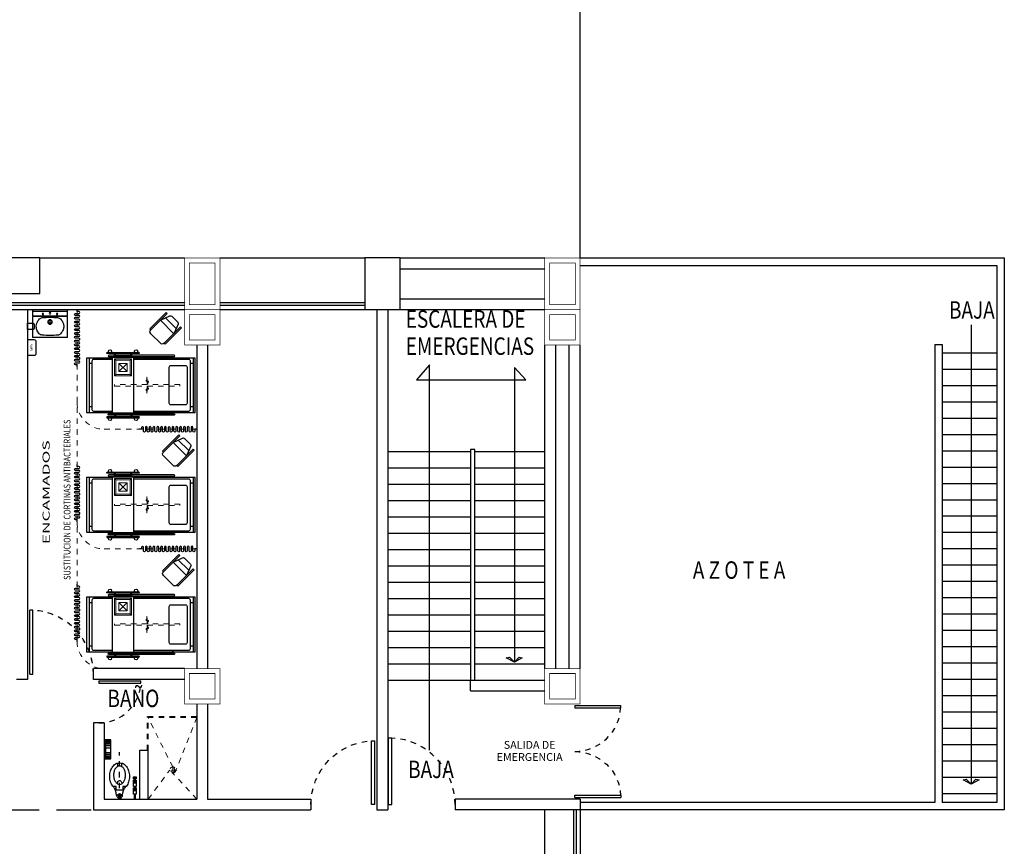
# Model space of a CAD drawing. Extents: x 1786 to 3000, y -697 to -285.
# Drawn here: x 2312 to 2330, y -371 to -356 of the extents above; entities that cross this region are included whole.
import ezdxf
from ezdxf.enums import TextEntityAlignment as Align

# ---------------------------------------------------------------- set-up
doc = ezdxf.new("R2010")
doc.units = 0
doc.header["$LTSCALE"] = 0.5
doc.header["$MEASUREMENT"] = 0
for name, pattern in [('DIVIDE5', [0.24, 0.12, -0.04, 0, -0.04, 0, -0.04]), ('H50', [0.12, 0.075, -0.045]), ('HIDDEN', [9.525, 6.35, -3.175]), ('HIDDEN5', [0.07, 0.04, -0.03])]:
    doc.linetypes.add(name, pattern=pattern)
doc.layers.get('0').update_dxf_attribs({"linetype": 'CONTINUOUS'})
for name, color, linetype in [('01_ Planta Baja$0$Arq_ Mueble sanitario', 253, 'CONTINUOUS'), ('01_ Planta Baja$0$Arq_Muebles sanitarios', 252, 'CONTINUOUS'), ('17_NEGRO', 7, 'CONTINUOUS'), ('AUXILIARPROYLOSA', 6, 'HIDDEN'), ('CANCELES', 151, 'CONTINUOUS'), ('COLUMNAS', 7, 'CONTINUOUS'), ('MOB', 252, 'CONTINUOUS'), ('MOB-FIJO', 252, 'CONTINUOUS'), ('MUROS', 7, 'CONTINUOUS'), ('MUROSBAJOS', 5, 'CONTINUOUS'), ('PUERTAS', 252, 'CONTINUOUS'), ('registro', 7, 'CONTINUOUS')]:
    doc.layers.add(name, color=color, linetype=linetype)
for name, color, linetype, lineweight in [('25_ROJO', 1, 'CONTINUOUS', 18), ('Alumbrado', 5, 'CONTINUOUS', 40), ('TEXTOS', 7, 'CONTINUOUS', 13)]:
    doc.layers.add(name, color=color, linetype=linetype, lineweight=lineweight)
doc.styles.add('01_ Planta Baja$0$Standard', font='txt')
doc.styles.add('100', font='ROMANS.shx', dxfattribs={"width": 1.8, "height": 0.15})
doc.styles.add('ROMANS', font='romans')

# ---------------------------------------------------------------- blocks, each defined once
blk = doc.blocks.new('PUERTA')
for p, q in [((-1, 0), (-1, 1)), ((-0.95, 1), (-1, 1)), ((-0.95, 0), (-0.95, 1)), ((-1, 0), (-0.95, 0))]:
    blk.add_line(p, q)
at = {"linetype": 'HIDDEN', "ltscale": 0.01}
blk.add_arc((-1.002, -0.001), 1.002, 0.0552, 87.0072, dxfattribs=at)
blk = doc.blocks.new('Lavabo planta 014')
for p, q in [((-32, 0), (32, 0)), ((-32, -2), (-32, 0)), ((32, 0), (32, -2)), ((32, -2), (-32, -2)), ((-32, -3), (32, -3)), ((-32, -11), (-32, -3)), ((32, -11), (-32, -11)), ((-32, -12), (32, -12)), ((-32, -50), (-32, -12)), ((32, -3), (32, -11)), ((32, -12), (32, -50)), ((-32, -50), (32, -50))]:
    blk.add_line(p, q)
blk.add_lwpolyline([(14, -46, 0.176327), (19.6, -43.4, 0.12461), (24, -36, 0.072505), (25, -29.3, 0.089934), (24, -24, 0.107063), (19.1, -16.4, 0.176327), (14, -14, 0.02182), (0, -13.4, 0.02182), (-14, -14, 0.176327), (-19.1, -16.4, 0.107063), (-24, -24, 0.089934), (-25.1, -30, 0.089934), (-24, -36, 0.107063), (-19.1, -43.6, 0.176327), (-14, -46, 0.02182), (0, -46.6, 0.02182), (14, -46)], format="xyb")
for centre, radius in [((-12.9, -7.4), 1.25), ((0, -5.9), 1.5), ((12.9, -7.4), 1.25), ((0, -22), 4), ((0, -22), 2.3)]:
    blk.add_circle(centre, radius)
blk = doc.blocks.new('01_ Planta Baja$0$DESP JABON')
for p, q in [((-0.04, 0), (-0.04, 0.008)), ((0.04, 0), (-0.04, 0)), ((0.04, 0), (0.04, 0.008))]:
    blk.add_line(p, q)
blk.add_lwpolyline([(0.06, 0.128), (-0.06, 0.128), (-0.06, 0.028, 0.414214), (-0.04, 0.008), (0.04, 0.008, 0.414214), (0.06, 0.028)], format="xyb", close=True)
blk = doc.blocks.new('01_ Planta Baja$0$DESP PAPEL')
blk.add_lwpolyline([(-0.14, 0.125), (-0.14, 0), (0.14, 0), (0.14, 0.125, 0.414214), (0.105, 0.16), (-0.105, 0.16, 0.414214)], format="xyb", close=True)
at = {"style": '01_ Planta Baja$0$Standard', "width": 0.8}
blk.add_text('PAPEL', height=0.0473, dxfattribs=at).set_placement((-0.079, 0.043))
blk = doc.blocks.new('31640053')
for p, q in [((1.167, 0.51), (1.167, 0.59)), ((1.187, 0.51), (1.187, 0.59)), ((1.187, 0.58), (1.467, 0.58)), ((1.187, 0.55), (1.467, 0.55)), ((1.467, 0.51), (1.467, 0.59)), ((1.487, 0.51), (1.487, 0.59)), ((0.038, 0.5), (0.038, -0.5)), ((0.038, 0.4), (0.088, 0.4)), ((0.4, 0.525), (0.4, 0.5)), ((0.4, 0.5), (0.425, 0.5)), ((0.425, 0.5), (0.425, 0.525)), ((1.187, 0.525), (1.467, 0.525)), ((1.55, 0.525), (1.55, 0.5)), ((1.55, 0.5), (1.575, 0.5)), ((1.575, 0.5), (1.575, 0.525)), ((1.9, 0.4), (1.95, 0.4)), ((1.95, 0.5), (1.95, -0.5)), ((0.038, -0.4), (0.088, -0.4)), ((0.4, -0.5), (0.425, -0.5)), ((0.4, -0.525), (0.4, -0.5)), ((0.425, -0.5), (0.425, -0.525)), ((1.167, -0.51), (1.167, -0.59)), ((1.187, -0.51), (1.187, -0.59)), ((1.187, -0.525), (1.467, -0.525)), ((1.467, -0.51), (1.467, -0.59)), ((1.487, -0.51), (1.487, -0.59)), ((1.55, -0.5), (1.55, -0.525)), ((1.575, -0.5), (1.55, -0.5)), ((1.575, -0.525), (1.575, -0.5)), ((1.9, -0.4), (1.95, -0.4)), ((1.187, -0.55), (1.467, -0.55)), ((1.187, -0.58), (1.467, -0.58))]:
    blk.add_line(p, q)
for points in [[(1.167, 0.525), (0.388, 0.525, -1), (0.388, 0.55), (1.167, 0.55)], [(1.487, 0.58), (1.617, 0.58, 1), (1.617, 0.6), (1.037, 0.6, 1), (1.037, 0.58), (1.167, 0.58)], [(1.487, 0.55), (1.588, 0.55, -1), (1.588, 0.525), (1.487, 0.525)], [(1.127, -0.475), (0.118, -0.475, -0.414214), (0.088, -0.445), (0.088, 0.445, -0.414214), (0.118, 0.475), (1.127, 0.475)], [(1.527, 0.475), (1.87, 0.475, -0.414214), (1.9, 0.445), (1.9, -0.445, -0.414214), (1.87, -0.475), (1.527, -0.475)], [(1.167, -0.525), (0.388, -0.525, 1), (0.388, -0.55), (1.167, -0.55)], [(1.487, -0.55), (1.588, -0.55, 1), (1.588, -0.525), (1.487, -0.525)], [(1.487, -0.58), (1.617, -0.58, -1), (1.617, -0.6), (1.037, -0.6, -1), (1.037, -0.58), (1.167, -0.58)]]:
    blk.add_lwpolyline(points, format="xyb")
for points in [[(1.127, -0.5), (0, -0.5), (0, 0.5), (1.127, 0.5)], [(1.527, 0.5), (2, 0.5), (2, -0.5), (1.527, -0.5)]]:
    blk.add_lwpolyline(points)
blk.add_lwpolyline([(0.15, -0.332, 0.414214), (0.18, -0.362), (0.447, -0.362, 0.414214), (0.477, -0.332), (0.477, 0.333, 0.414214), (0.447, 0.363), (0.18, 0.363, 0.414214), (0.15, 0.333)], format="xyb", close=True)
blk.add_lwpolyline([(1.527, -0.51), (1.127, -0.51), (1.127, 0.51), (1.527, 0.51)], close=True)
for centre, radius, start, end in [((1.087, 0.62), 0.03, 318.1897, 221.8103), ((1.177, 0.59), 0.01, 0, 180), ((1.477, 0.59), 0.01, 0, 180), ((1.567, 0.62), 0.03, 318.1897, 221.8103), ((1.087, -0.62), 0.03, 138.1897, 41.8103), ((1.177, -0.59), 0.01, 180, 0), ((1.477, -0.59), 0.01, 180, 0), ((1.567, -0.62), 0.03, 138.1897, 41.8103)]:
    blk.add_arc(centre, radius, start, end)
blk = doc.blocks.new('CORTINA3')
blk.add_lwpolyline([(0, 0), (0.035, 0), (0.035, -0.0325, 1), (0.07, -0.0325), (0.07, 0.0325, -1), (0.105, 0.0325), (0.105, -0.0325, 1), (0.14, -0.0325), (0.14, 0.0325, -1), (0.175, 0.0325), (0.175, -0.0325, 1), (0.21, -0.0325), (0.21, 0.0325, -1), (0.245, 0.0325), (0.245, -0.0325, 1), (0.28, -0.0325), (0.28, 0.0325, -1), (0.315, 0.0325), (0.315, -0.0325, 1), (0.35, -0.0325), (0.35, 0.0325, -1), (0.385, 0.0325), (0.385, -0.0325, 1), (0.42, -0.0325), (0.42, 0.0325, -1), (0.455, 0.0325), (0.455, -0.0325, 1), (0.49, -0.0325), (0.49, 0.0325, -1), (0.525, 0.0325), (0.525, 0), (0.525, -0.0325, 1), (0.56, -0.0325), (0.56, 0.0325, -1), (0.595, 0.0325), (0.595, -0.0325, 1), (0.63, -0.0325), (0.63, 0.0325, -1), (0.665, 0.0325), (0.665, -0.0325, 1), (0.7, -0.0325), (0.7, 0.0325, -1), (0.735, 0.0325), (0.735, -0.0325, 1), (0.77, -0.0325), (0.77, 0.0325, -1), (0.805, 0.0325), (0.805, -0.0325, 1), (0.84, -0.0325), (0.84, 0.0325, -1), (0.875, 0.0325), (0.875, -0.0325, 1), (0.91, -0.0325), (0.91, 0.0325, -1), (0.945, 0.0325), (0.945, -0.0325, 1), (0.98, -0.0325), (0.98, 0.0325, -1), (1.015, 0.0325), (1.015, 0), (1.05, 0)], format="xyb")
blk = doc.blocks.new('37830054')
at = {"color": 5, "linetype": 'HIDDEN5', "lineweight": 5}
blk.add_lwpolyline([(-0.61, 0.02), (-0.61, 0.05), (0.59, 0.05), (0.59, 0.02)], close=True, dxfattribs=at)
for points in [[(-0.01, 0.05), (-0.01, 0.18), (-0.02, 0.18), (-0.02, 0.13), (-0.03, 0.13), (-0.03, 0.11), (-0.01, 0.11), (0, 0.11), (0.01, 0.11), (0.01, 0.09), (0, 0.09), (0, 0.05)], [(-0.01, 0.02), (-0.01, -0.11), (-0.02, -0.11), (-0.02, -0.06), (-0.03, -0.06), (-0.03, -0.04), (-0.01, -0.04), (0, -0.04), (0.01, -0.04), (0.01, -0.02), (0, -0.02), (0, 0.02)]]:
    blk.add_lwpolyline(points, dxfattribs=at)
blk = doc.blocks.new('18140127')
blk.add_line((-0.137, 0.1), (0.137, 0.1))
blk.add_lwpolyline([(-0.175, 0), (-0.107, 0.181, -0.312633), (-0.079, 0.2), (0.079, 0.2, -0.312633), (0.107, 0.181), (0.175, 0)], format="xyb", close=True)
blk.add_lwpolyline([(0.175, -0.25), (0.175, 0.174), (0.2, 0.174), (0.2, -0.25), (0.175, -0.25, -0.414214), (0.125, -0.3), (-0.125, -0.3, -0.414214), (-0.175, -0.25), (-0.175, 0.174), (-0.2, 0.174), (-0.2, -0.25), (-0.175, -0.25)], format="xyb")
blk = doc.blocks.new('WCFLUX2')
for p, q in [((0.17, 0.305), (0.17, 0.255)), ((0.23, 0.29), (0.21, 0.29)), ((0.23, 0.27), (0.21, 0.27)), ((0.31, 0.305), (0.31, 0.255)), ((0.35, 0.29), (0.37, 0.29)), ((0.35, 0.27), (0.37, 0.27)), ((0.38, 0.305), (0.38, 0.255)), ((0.39, 0.305), (0.39, 0.255)), ((0.4, 0.305), (0.4, 0.255)), ((0.075, 0.055), (0.075, -0.055))]:
    blk.add_line(p, q)
at = {"linetype": 'DIVIDE5'}
blk.add_line((0, 0), (0.865, 0), dxfattribs=at)
for points in [[(0.09, 0.27), (0, 0.27), (0, 0.29), (0.09, 0.29)], [(0.057, -0.015), (0.062, -0.023), (0.088, -0.023), (0.102, 0), (0.088, 0.023), (0.062, 0.023), (0.057, 0.015)]]:
    blk.add_lwpolyline(points)
for points in [[(0.21, 0.255), (0.21, 0.305), (0.09, 0.305), (0.09, 0.255)], [(0.23, 0.305), (0.23, 0.255), (0.35, 0.255), (0.35, 0.305)]]:
    blk.add_lwpolyline(points, close=True)
for points in [[(0.37, 0.3), (0.37, 0.26, 0.414214), (0.375, 0.255), (0.405, 0.255, 0.414214), (0.41, 0.26), (0.41, 0.3, 0.414214), (0.405, 0.305), (0.375, 0.305, 0.414214)], [(0, -0.023), (0.01, -0.023, 0.414214), (0.02, -0.013), (0.02, 0.013, 0.414214), (0.01, 0.023), (0, 0.023)], [(0.321, 0.078, -0.078269), (0.373, 0.101, -0.06556), (0.441, 0.11, -0.06556), (0.509, 0.101, -0.078269), (0.561, 0.078, -0.09548), (0.596, 0.044, 0.243411), (0.605, 0.04), (0.65, 0.04, 0.546098), (0.659, 0.054, 0.024454), (0.654, 0.065, 0.106681), (0.597, 0.127, 0.083239), (0.519, 0.166, 0.071904), (0.419, 0.18, 0.071904), (0.319, 0.166, 0.083239), (0.24, 0.127, 0.014168), (0.231, 0.121), (0.231, 0.06), (0.166, 0.06), (0.166, -0.06), (0.231, -0.06), (0.231, -0.121, 0.014168), (0.24, -0.127, 0.083239), (0.319, -0.166, 0.071904), (0.419, -0.18, 0.071904), (0.519, -0.166, 0.083239), (0.597, -0.127, 0.106681), (0.654, -0.065, 0.024454), (0.659, -0.054, 0.546098), (0.65, -0.04), (0.605, -0.04, 0.243411), (0.596, -0.044, -0.09548), (0.561, -0.078, -0.078269), (0.509, -0.101, -0.06556), (0.441, -0.11, -0.06556), (0.373, -0.101, -0.078269), (0.321, -0.078, -0.107176), (0.283, -0.039, -0.143324), (0.271, 0, -0.143324), (0.283, 0.039, -0.107176)]]:
    blk.add_lwpolyline(points, format="xyb", close=True)
for points in [[(0.02, -0.015), (0.075, -0.015, 1), (0.075, 0.015), (0.02, 0.015)], [(0.022, 0.015, -0.315721), (0.071, 0.055, 0.145696), (0.231, 0.115, 0.145696)], [(0.284, -0.041, 0.033166), (0.3, -0.039, 0.074048), (0.321, -0.03, 0.106904), (0.337, -0.015, 0.152894), (0.342, 0, 0.152894), (0.337, 0.015, 0.106904), (0.321, 0.03, 0.074048), (0.3, 0.039, 0.033166), (0.284, 0.041, 0.060641)], [(0.604, -0.041, 0.129052), (0.615, 0, 0.129052), (0.604, 0.041)], [(0.658, -0.043, 0.082442), (0.665, 0, 0.082442), (0.658, 0.043)], [(0.022, -0.015, 0.315721), (0.071, -0.055, -0.145696), (0.231, -0.115, -0.145696)]]:
    blk.add_lwpolyline(points, format="xyb")
for centre in [(0.17, 0.28), (0.31, 0.28)]:
    blk.add_circle(centre, 0.0187)
for centre, start, end in [((0.199, 0.06), 0, 180), ((0.199, -0.06), 180, 0)]:
    blk.add_arc(centre, 0.01, start, end)
blk = doc.blocks.new('01_ Planta Baja$0$RR')
for p, q in [((63.725, 40.559), (63.725, 40.209)), ((63.845, 40.559), (63.725, 40.559)), ((63.825, 40.209), (63.825, 40.559)), ((63.845, 40.209), (63.845, 40.559)), ((63.845, 40.553), (63.725, 40.553)), ((63.845, 40.542), (63.725, 40.542)), ((63.845, 40.526), (63.725, 40.526)), ((63.845, 40.501), (63.725, 40.501)), ((63.845, 40.475), (63.725, 40.475)), ((63.845, 40.439), (63.725, 40.439)), ((63.845, 40.356), (63.725, 40.356)), ((63.845, 40.315), (63.725, 40.315)), ((63.845, 40.284), (63.725, 40.284)), ((63.845, 40.26), (63.725, 40.26)), ((63.845, 40.238), (63.725, 40.238)), ((63.845, 40.224), (63.725, 40.224)), ((63.845, 40.215), (63.725, 40.215)), ((63.725, 40.209), (63.845, 40.209))]:
    blk.add_line(p, q)
blk = doc.blocks.new('Registro')
at = {"layer": 'registro', "lineweight": 13}
for p, q in [((18.607, 27.386), (18.457, 27.386)), ((18.457, 27.386), (18.457, 27.236)), ((18.607, 27.236), (18.457, 27.386)), ((18.607, 27.386), (18.457, 27.236)), ((18.607, 27.236), (18.607, 27.386)), ((18.457, 27.236), (18.607, 27.236))]:
    blk.add_line(p, q, dxfattribs=at)
blk = doc.blocks.new('L1')
at = {"layer": 'Alumbrado', "color": 30, "lineweight": 13}
for p, q in [((2012.039, -390.677), (2012.039, -390.367)), ((2012.039, -390.367), (2012.349, -390.367)), ((2012.061, -390.389), (2012.039, -390.367)), ((2012.327, -390.389), (2012.349, -390.367)), ((2012.349, -390.367), (2012.349, -390.677)), ((2012.061, -390.389), (2012.327, -390.389)), ((2012.061, -390.655), (2012.061, -390.389)), ((2012.327, -390.389), (2012.327, -390.655)), ((2012.061, -390.655), (2012.039, -390.677)), ((2012.349, -390.677), (2012.039, -390.677)), ((2012.327, -390.655), (2012.061, -390.655)), ((2012.327, -390.655), (2012.349, -390.677))]:
    blk.add_line(p, q, dxfattribs=at)
at = {"layer": 'Alumbrado', "lineweight": 13, "xscale": -1, "rotation": 270}
blk.add_blockref('Registro', (1984.882, -409.054), dxfattribs=at)

msp = doc.modelspace()

# ---------------------------------------------------------------- linework, layer by layer
at = {"linetype": 'Continuous'}
for p, q in [((2321.977, -360.275), (2321.977, -337.775)), ((2329.637, -362.025), (2328.637, -362.025)), ((2329.637, -362.325), (2328.637, -362.325)), ((2329.637, -362.625), (2328.637, -362.625)), ((2329.637, -362.925), (2328.637, -362.925)), ((2329.637, -363.225), (2328.637, -363.225)), ((2329.637, -363.525), (2328.637, -363.525)), ((2329.637, -363.825), (2328.637, -363.825)), ((2329.637, -364.125), (2328.637, -364.125)), ((2329.637, -364.425), (2328.637, -364.425)), ((2329.637, -364.725), (2328.637, -364.725)), ((2329.637, -365.025), (2328.637, -365.025)), ((2329.637, -365.325), (2328.637, -365.325)), ((2329.637, -365.625), (2328.637, -365.625)), ((2329.637, -365.925), (2328.637, -365.925)), ((2329.637, -366.225), (2328.637, -366.225)), ((2329.637, -366.525), (2328.637, -366.525)), ((2329.637, -366.825), (2328.637, -366.825)), ((2329.637, -367.125), (2328.637, -367.125)), ((2329.637, -367.425), (2328.637, -367.425)), ((2329.637, -367.725), (2328.637, -367.725)), ((2329.637, -368.025), (2328.637, -368.025)), ((2329.637, -368.325), (2328.637, -368.325)), ((2329.637, -368.625), (2328.637, -368.625)), ((2329.637, -368.925), (2328.637, -368.925)), ((2329.637, -369.225), (2328.637, -369.225)), ((2329.637, -369.525), (2328.637, -369.525)), ((2329.637, -369.825), (2328.637, -369.825)), ((2329.637, -370.125), (2328.637, -370.125))]:
    msp.add_line(p, q, dxfattribs=at)
for points in [[(2329.166, -361.501), (2329.166, -361.501), (2329.166, -361.501), (2329.166, -361.501), (2329.166, -361.501), (2329.166, -369.95), (2329.018, -369.87), (2329.076, -369.856), (2329.166, -369.95), (2329.255, -369.856), (2329.313, -369.87), (2329.166, -369.95)], [(2319.206, -369.327), (2319.206, -362.24), (2318.966, -362.517), (2320.981, -362.517), (2320.767, -362.29), (2320.767, -367.709), (2320.619, -367.629), (2320.677, -367.615), (2320.767, -367.709), (2320.856, -367.615), (2320.914, -367.629), (2320.767, -367.709)], [(2318.44, -363.835), (2319.962, -363.835)], [(2320.042, -363.835), (2321.327, -363.835)], [(2318.44, -364.135), (2319.962, -364.135)], [(2320.042, -364.135), (2321.327, -364.135)], [(2318.44, -364.435), (2319.962, -364.435)], [(2320.042, -364.435), (2321.327, -364.435)], [(2318.44, -364.735), (2319.962, -364.735)], [(2320.042, -364.735), (2321.327, -364.735)], [(2318.44, -365.035), (2319.962, -365.035)], [(2320.042, -365.035), (2321.327, -365.035)], [(2318.44, -365.335), (2319.962, -365.335)], [(2320.042, -365.335), (2321.327, -365.335)], [(2318.44, -365.635), (2319.962, -365.635)], [(2320.042, -365.635), (2321.327, -365.635)], [(2318.44, -365.935), (2319.962, -365.935)], [(2320.042, -365.935), (2321.327, -365.935)], [(2318.44, -366.235), (2319.962, -366.235)], [(2320.042, -366.235), (2321.327, -366.235)], [(2318.44, -366.535), (2319.962, -366.535)], [(2320.042, -366.535), (2321.327, -366.535)], [(2318.44, -366.835), (2319.962, -366.835)], [(2320.042, -366.835), (2321.327, -366.835)], [(2318.44, -367.135), (2319.962, -367.135)], [(2320.042, -367.135), (2321.327, -367.135)], [(2318.44, -367.435), (2319.962, -367.435)], [(2320.042, -367.435), (2321.327, -367.435)], [(2318.44, -367.735), (2319.962, -367.735)], [(2320.042, -367.735), (2321.327, -367.735)], [(2318.44, -368.035), (2319.962, -368.035)]]:
    msp.add_lwpolyline(points, dxfattribs=at)
at = {"layer": '17_NEGRO', "linetype": 'DIVIDE5', "lineweight": 5}
for p, q in [((2312.727, -361.225), (2312.727, -367.4)), ((2313.227, -363.425), (2314.927, -363.425)), ((2313.227, -365.625), (2314.927, -365.625))]:
    msp.add_line(p, q, dxfattribs=at)
at = {"layer": '17_NEGRO', "linetype": 'H50', "lineweight": 13}
for p, q in [((2314.927, -368.705), (2314.012, -368.705)), ((2314.012, -369.325), (2314.012, -368.705)), ((2314.927, -368.725), (2314.032, -368.725)), ((2314.486, -369.636), (2314.032, -368.725)), ((2314.032, -369.325), (2314.032, -368.725)), ((2314.927, -368.725), (2314.544, -369.691)), ((2314.032, -370.225), (2314.431, -369.691)), ((2314.563, -369.691), (2314.409, -369.691)), ((2314.486, -369.614), (2314.486, -369.768)), ((2314.927, -370.225), (2314.486, -369.746))]:
    msp.add_line(p, q, dxfattribs=at)
for radius in [0.055, 0.0374]:
    msp.add_circle((2314.486, -369.691), radius, dxfattribs=at)
at = {"layer": '17_NEGRO', "linetype": 'DIVIDE5', "lineweight": 5}
for centre in [(2313.227, -362.925), (2313.227, -365.125), (2313.227, -367.325)]:
    msp.add_arc(centre, 0.5, 180.0009, 270.0009, dxfattribs=at)
at = {"layer": 'AUXILIARPROYLOSA', "linetype": 'HIDDEN', "ltscale": 0.2}
msp.add_line((2303.777, -370.425), (2313.027, -370.425), dxfattribs=at)
at = {"layer": 'CANCELES', "linetype": 'Continuous'}
for p, q in [((2314.702, -361.1), (2308.727, -361.1)), ((2314.702, -361.15), (2308.727, -361.15)), ((2318.015, -361.1), (2315.352, -361.1)), ((2318.015, -361.15), (2315.352, -361.15)), ((2321.852, -370.425), (2321.852, -372.475)), ((2321.902, -370.425), (2321.902, -372.475))]:
    msp.add_line(p, q, dxfattribs=at)
msp.add_lwpolyline([(2320.042, -368.035), (2320.042, -368.035), (2320.042, -363.795), (2319.962, -363.795), (2319.962, -368.035), (2319.962, -368.035)], dxfattribs=at)
at = {"layer": 'COLUMNAS', "color": 9, "linetype": 'Continuous'}
for points in [[(2314.702, -361.225, 0.013, 0.013, 0), (2315.352, -361.225, 0.013, 0.013, 0), (2315.352, -360.275, 0.013, 0.013, 0), (2314.702, -360.275, 0.013, 0.013, 0)], [(2321.327, -361.225, 0.013, 0.013, 0), (2321.977, -361.225, 0.013, 0.013, 0), (2321.977, -360.275, 0.013, 0.013, 0), (2321.327, -360.275, 0.013, 0.013, 0)], [(2314.702, -361.875, 0.013, 0.013, 0), (2315.352, -361.875, 0.013, 0.013, 0), (2315.352, -361.225, 0.013, 0.013, 0), (2314.702, -361.225, 0.013, 0.013, 0)], [(2321.327, -361.875, 0.013, 0.013, 0), (2321.977, -361.875, 0.013, 0.013, 0), (2321.977, -361.225, 0.013, 0.013, 0), (2321.327, -361.225, 0.013, 0.013, 0)], [(2314.702, -368.475, 0.013, 0.013, 0), (2315.352, -368.475, 0.013, 0.013, 0), (2315.352, -367.825, 0.013, 0.013, 0), (2314.702, -367.825, 0.013, 0.013, 0)], [(2321.327, -368.475, 0.013, 0.013, 0), (2321.977, -368.475, 0.013, 0.013, 0), (2321.977, -367.825, 0.013, 0.013, 0), (2321.327, -367.825, 0.013, 0.013, 0)]]:
    msp.add_lwpolyline(points, format="xyseb", close=True, dxfattribs=at)
at = {"layer": 'COLUMNAS', "color": 9, "linetype": 'Continuous', "const_width": 0.013}
for points in [[(2314.792, -361.135), (2315.262, -361.135), (2315.262, -360.365), (2314.792, -360.365)], [(2321.417, -361.135), (2321.887, -361.135), (2321.887, -360.365), (2321.417, -360.365)], [(2314.792, -361.785), (2315.262, -361.785), (2315.262, -361.315), (2314.792, -361.315)], [(2321.417, -361.785), (2321.887, -361.785), (2321.887, -361.315), (2321.417, -361.315)], [(2314.792, -368.385), (2315.262, -368.385), (2315.262, -367.915), (2314.792, -367.915)], [(2321.417, -368.385), (2321.887, -368.385), (2321.887, -367.915), (2321.417, -367.915)]]:
    msp.add_lwpolyline(points, close=True, dxfattribs=at)
at = {"layer": 'MUROS', "linetype": 'Continuous'}
for p, q in [((2311.815, -361.225), (2311.815, -368.025)), ((2318.24, -361.225), (2318.24, -370.425)), ((2318.44, -361.225), (2318.44, -370.425)), ((2314.927, -361.875), (2314.927, -367.825)), ((2315.127, -361.875), (2315.127, -367.825)), ((2321.327, -367.825), (2321.327, -361.875)), ((2321.527, -367.825), (2321.527, -361.875)), ((2321.777, -367.825), (2321.777, -361.875)), ((2321.977, -367.825), (2321.977, -361.875)), ((2314.702, -367.825), (2313.027, -367.825)), ((2313.027, -368.025), (2313.027, -367.825)), ((2311.815, -368.025), (2311.615, -368.025)), ((2314.702, -368.025), (2313.027, -368.025)), ((2314.927, -368.475), (2314.927, -370.225)), ((2315.127, -368.475), (2315.127, -370.225)), ((2313.027, -368.825), (2313.027, -370.425)), ((2313.227, -368.825), (2313.027, -368.825)), ((2313.227, -368.825), (2313.227, -370.225)), ((2313.882, -369.325), (2314.032, -369.325)), ((2313.882, -370.225), (2313.882, -369.325)), ((2314.032, -370.225), (2314.032, -369.325)), ((2313.227, -370.225), (2314.927, -370.225)), ((2315.127, -370.225), (2317.027, -370.225)), ((2317.027, -370.225), (2317.027, -370.425)), ((2321.977, -370.225), (2319.677, -370.225)), ((2319.677, -370.225), (2319.677, -370.425)), ((2321.977, -370.225), (2321.977, -370.425)), ((2313.027, -370.425), (2317.027, -370.425)), ((2318.24, -370.425), (2318.44, -370.425)), ((2321.977, -370.425), (2319.677, -370.425))]:
    msp.add_line(p, q, dxfattribs=at)
for points in [[(2312.04, -360.275), (2311.39, -360.275), (2311.39, -360.925), (2312.04, -360.925)], [(2318.015, -361.225), (2318.665, -361.225), (2318.665, -360.275), (2318.015, -360.275)]]:
    msp.add_lwpolyline(points, close=True, dxfattribs=at)
for points in [[(2318.665, -360.275), (2321.327, -360.275)], [(2318.665, -360.475), (2321.327, -360.475)], [(2318.665, -361.025), (2321.327, -361.025)], [(2318.665, -361.225), (2321.327, -361.225)]]:
    msp.add_lwpolyline(points, dxfattribs=at)
at = {"layer": 'MUROSBAJOS', "linetype": 'Continuous'}
for p, q in [((2312.04, -360.275), (2314.702, -360.275)), ((2315.352, -360.275), (2318.015, -360.275)), ((2321.977, -360.275), (2329.777, -360.275)), ((2329.777, -360.275), (2329.777, -370.425)), ((2321.977, -360.415), (2329.637, -360.415)), ((2329.637, -360.415), (2329.637, -370.285)), ((2308.727, -361.225), (2314.702, -361.225)), ((2315.352, -361.225), (2318.015, -361.225)), ((2328.497, -361.865), (2328.497, -370.285)), ((2328.497, -361.865), (2328.637, -361.865)), ((2328.637, -361.865), (2328.637, -370.285)), ((2319.962, -368.235), (2319.962, -368.035)), ((2319.962, -368.035), (2321.327, -368.035)), ((2319.962, -368.235), (2321.327, -368.235)), ((2321.327, -372.475), (2321.327, -370.425)), ((2328.497, -370.285), (2321.977, -370.285)), ((2321.977, -370.425), (2321.977, -372.475)), ((2329.777, -370.425), (2321.977, -370.425)), ((2329.637, -370.285), (2328.637, -370.285))]:
    msp.add_line(p, q, dxfattribs=at)

# ---------------------------------------------------------------- block references
at = {"layer": '01_ Planta Baja$0$Arq_ Mueble sanitario', "lineweight": 13, "xscale": -1, "rotation": 90}
msp.add_blockref('01_ Planta Baja$0$DESP JABON', (2311.942, -361.531), dxfattribs=at)
at = {"layer": '01_ Planta Baja$0$Arq_ Mueble sanitario', "lineweight": 13, "rotation": 270}
msp.add_blockref('01_ Planta Baja$0$DESP PAPEL', (2311.815, -361.922), dxfattribs=at)
at = {"layer": '01_ Planta Baja$0$Arq_Muebles sanitarios', "lineweight": 13, "rotation": 180}
msp.add_blockref('01_ Planta Baja$0$RR', (2377.072, -328.926), dxfattribs=at)
at = {"layer": '17_NEGRO', "lineweight": 5, "xscale": -1}
for p, rotation in [((2312.727, -362.275), 270.0008950625671), ((2314.927, -363.425), 0.0008950625670234303), ((2312.727, -365.125), 270.0008950625671), ((2314.927, -365.625), 0.0008950625670234303), ((2312.727, -367.325), 270.0008950625671)]:
    msp.add_blockref('CORTINA3', p, dxfattribs=dict(at, rotation=rotation))
at = {"layer": 'CANCELES', "linetype": 'Continuous', "xscale": 1.172138722549767, "yscale": 1.172138722549767, "zscale": 1.172138722549767}
msp.add_blockref('PUERTA', (2313.027, -367.925), dxfattribs=at)
msp.add_blockref('PUERTA', (2313.027, -367.925), dxfattribs=at)
at = {"layer": 'CANCELES', "linetype": 'Continuous', "yscale": 0.8453339891704792, "zscale": 0.8453339891704792, "rotation": 270}
for xscale in [0.8453339891704792, -0.8453339891704792]:
    msp.add_blockref('PUERTA', (2321.877, -369.35), dxfattribs=dict(at, xscale=xscale))
at = {"layer": 'MOB', "lineweight": 5, "rotation": 314.9991049353322}
for p in [(2314.381, -361.543), (2314.614, -363.79), (2314.614, -365.99)]:
    msp.add_blockref('18140127', p, dxfattribs=at)
at = {"layer": 'MOB', "lineweight": 5, "xscale": -1, "rotation": 0.0008950625670234303}
for p in [(2314.899, -362.614), (2314.899, -364.814), (2314.899, -367.014)]:
    msp.add_blockref('31640053', p, dxfattribs=at)
at = {"layer": 'MOB', "linetype": 'ByBlock', "lineweight": 5, "xscale": -1, "rotation": 180.000895062567}
for p in [(2314.027, -362.579), (2314.027, -364.779), (2314.027, -366.979)]:
    msp.add_blockref('37830054', p, dxfattribs=at)
at = {"layer": 'MOB-FIJO', "linetype": 'Continuous', "lineweight": 13, "xscale": -0.0100800000000163, "yscale": 0.0100800000000163, "zscale": 0.0100800000000163}
msp.add_blockref('Lavabo planta 014', (2312.228, -361.23), dxfattribs=at)
at = {"layer": 'MOB-FIJO', "lineweight": 5, "xscale": -1, "rotation": 270.0008950646678}
msp.add_blockref('WCFLUX2', (2313.508, -370.225), dxfattribs=at)
at = {"layer": 'MUROS'}
for p in [(301.378, 28.235), (301.378, 26.035), (301.378, 23.835)]:
    msp.add_blockref('L1', p, dxfattribs=at)
at = {"layer": 'PUERTAS', "linetype": 'Continuous', "xscale": 0.7730972311113734, "yscale": 0.7730972311113734, "zscale": 0.7730972311113734, "rotation": 270}
msp.add_blockref('PUERTA', (2313.127, -368.825), dxfattribs=at)
at = {"layer": 'PUERTAS', "linetype": 'Continuous'}
for p, xscale, yscale, zscale in [((2317.027, -370.325), -1.172138722549767, 1.172138722549767, 1.172138722549767), ((2319.677, -370.325), 1.223035997718412, 1.223035997718412, 1.223035997718412)]:
    msp.add_blockref('PUERTA', p, dxfattribs=dict(at, xscale=xscale, yscale=yscale, zscale=zscale))

# ---------------------------------------------------------------- texts
at = {"layer": '25_ROJO', "lineweight": 13, "style": '100', "width": 1.8}
msp.add_text('ENCAMADOS', height=0.1296, rotation=89.9991, dxfattribs=at).set_placement((2312.221, -365.538))
at = {"layer": '25_ROJO', "lineweight": 5, "style": '100'}
for s, p in [('SALIDA DE', (2321.049, -369.246)), ('EMERGENCIA', (2321.049, -369.469))]:
    msp.add_text(s, height=0.144, rotation=0.0009, dxfattribs=at).set_placement(p, align=Align.MIDDLE)
at = {"layer": 'TEXTOS', "linetype": 'Continuous', "style": 'ROMANS', "width": 0.8}
for s, p in [('BAJA', (2328.76, -361.39)), ('ESCALERA DE ', (2318.77, -361.557)), ('EMERGENCIAS', (2318.77, -362.056)), ('A Z O T E A', (2324.05, -366.173)), ('BAÑO', (2313.285, -368.533)), ('BAJA', (2318.814, -369.838))]:
    msp.add_text(s, height=0.32, dxfattribs=at).set_placement(p)
msp.add_text('SUSTITUCION DE CORTINAS ANTIBACTERIALES', height=0.12335, rotation=90, dxfattribs=at).set_placement((2312.605, -366.193))

doc.saveas('drawing.dxf')
